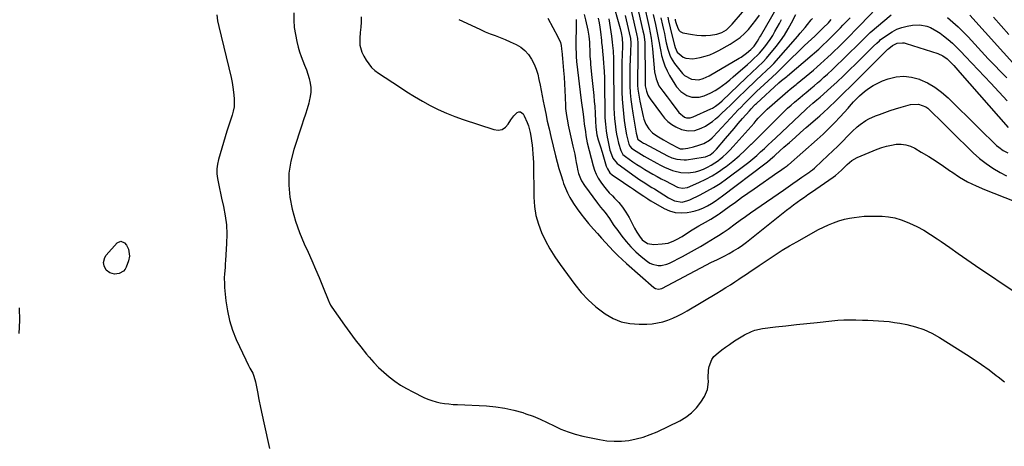
# Model space of a CAD drawing. Units: inches. Extents: x 1862656 to 1867962, y 416034 to 421344.
# Drawn here: x 1865307 to 1865917, y 417958 to 418223 of the extents above; entities that cross this region are included whole.
import ezdxf

# ---------------------------------------------------------------- set-up
doc = ezdxf.new("R2010")
doc.units = ezdxf.units.IN
doc.header["$MEASUREMENT"] = 0
doc.layers.add('7', color=7, linetype='Continuous')
doc.layers.add('8', color=7, linetype='Continuous')

msp = doc.modelspace()

# ---------------------------------------------------------------- linework, layer by layer
at = {"layer": '7', "color": 18}
for points in [[(1865681.25, 418249.11, 1732), (1865689.33, 418213.89, 1732), (1865689.87, 418210.99, 1732), (1865690.08, 418208.05, 1732), (1865690.11, 418201.28, 1732), (1865690.11, 418198.93, 1732), (1865690.03, 418194.24, 1732), (1865689.88, 418189.56, 1732), (1865689.9, 418184.87, 1732), (1865689.99, 418182.18, 1732), (1865690.16, 418179.67, 1732), (1865690.43, 418177.17, 1732), (1865690.83, 418174.69, 1732), (1865691.31, 418172.23, 1732), (1865693.44, 418162.76, 1732), (1865693.89, 418161.11, 1732), (1865695.16, 418157.95, 1732), (1865696.96, 418155.04, 1732), (1865699.29, 418152.61, 1732), (1865701.86, 418150.77, 1732), (1865706.02, 418148.17, 1732), (1865710.3, 418145.79, 1732), (1865715.08, 418143.28, 1732), (1865715.49, 418143.09, 1732), (1865716.34, 418142.79, 1732), (1865718.12, 418142.61, 1732), (1865721.12, 418143.17, 1732), (1865724.54, 418143.96, 1732), (1865727.9, 418144.95, 1732), (1865731.1, 418146.05, 1732), (1865734.57, 418148.12, 1732), (1865736.1, 418149.45, 1732), (1865736.82, 418150.17, 1732), (1865750.28, 418164.56, 1732), (1865752.19, 418166.58, 1732), (1865754.11, 418168.59, 1732), (1865756.05, 418170.58, 1732), (1865758, 418172.56, 1732), (1865759.97, 418174.52, 1732), (1865761.96, 418176.46, 1732), (1865763.97, 418178.38, 1732), (1865766, 418180.28, 1732), (1865773.45, 418187.15, 1732), (1865776.17, 418189.69, 1732), (1865778.83, 418192.28, 1732), (1865786.02, 418199.39, 1732), (1865788.42, 418201.74, 1732), (1865790.83, 418204.07, 1732), (1865793.26, 418206.39, 1732), (1865795.7, 418208.7, 1732), (1865799.74, 418212.47, 1732), (1865800.61, 418213.28, 1732), (1865804, 418216.51, 1732), (1865805.08, 418217.6, 1732), (1865808.21, 418220.82, 1732), (1865810.04, 418222.71, 1732)], [(1865674.3, 418233.95, 1736), (1865678.73, 418218.62, 1736), (1865679.11, 418217.23, 1736), (1865679.77, 418214.43, 1736), (1865680.35, 418211.33, 1736), (1865680.6, 418207.27, 1736), (1865680.58, 418206.69, 1736), (1865680.33, 418200.44, 1736), (1865680.21, 418196.73, 1736), (1865680.14, 418193.02, 1736), (1865680.13, 418189.31, 1736), (1865680.16, 418185.6, 1736), (1865680.29, 418177.79, 1736), (1865680.45, 418173.37, 1736), (1865680.72, 418168.96, 1736), (1865681.16, 418164.57, 1736), (1865681.71, 418160.19, 1736), (1865682.49, 418154.84, 1736), (1865683.09, 418151.45, 1736), (1865683.48, 418149.78, 1736), (1865684.6, 418145.63, 1736), (1865685.35, 418144.1, 1736), (1865686.25, 418143.18, 1736), (1865689.14, 418141.26, 1736), (1865692.44, 418139.18, 1736), (1865694.12, 418138.19, 1736), (1865695.81, 418137.22, 1736), (1865701.8, 418133.86, 1736), (1865704.2, 418132.58, 1736), (1865706.64, 418131.39, 1736), (1865709.13, 418130.33, 1736), (1865711.66, 418129.34, 1736), (1865712.51, 418129.03, 1736), (1865716.85, 418127.94, 1736), (1865721.31, 418127.75, 1736), (1865725.76, 418128.39, 1736), (1865727.91, 418129.01, 1736), (1865730.81, 418130.11, 1736), (1865733.24, 418131.26, 1736), (1865735.59, 418132.52, 1736), (1865737.84, 418133.98, 1736), (1865740.01, 418135.55, 1736), (1865740.48, 418135.92, 1736), (1865742.77, 418137.82, 1736), (1865745, 418139.81, 1736), (1865747.11, 418141.91, 1736), (1865749.16, 418144.09, 1736), (1865762.12, 418158.66, 1736), (1865763.45, 418160.14, 1736), (1865764.79, 418161.61, 1736), (1865767.52, 418164.5, 1736), (1865770.33, 418167.29, 1736), (1865773.28, 418169.95, 1736), (1865783.14, 418178.44, 1736), (1865784.57, 418179.64, 1736), (1865787.48, 418181.98, 1736), (1865788.2, 418182.57, 1736), (1865788.92, 418183.17, 1736), (1865796.65, 418189.56, 1736), (1865798.92, 418191.47, 1736), (1865801.18, 418193.4, 1736), (1865803.4, 418195.36, 1736), (1865805.61, 418197.35, 1736), (1865807.79, 418199.36, 1736), (1865809.96, 418201.39, 1736), (1865812.1, 418203.45, 1736), (1865814.23, 418205.52, 1736), (1865818.55, 418209.79, 1736), (1865820.91, 418212.14, 1736), (1865822.08, 418213.33, 1736), (1865824.4, 418215.73, 1736), (1865826.72, 418218.13, 1736), (1865827.87, 418219.33, 1736), (1865842.83, 418234.84, 1736)], [(1865704.43, 418223.88, 1724), (1865705.5, 418219.18, 1724), (1865706.06, 418216.62, 1724), (1865706.59, 418214.07, 1724), (1865707.35, 418210.31, 1724), (1865707.77, 418208.35, 1724), (1865708.71, 418204.46, 1724), (1865709.91, 418200.65, 1724), (1865710.71, 418198.85, 1724), (1865712.88, 418195.55, 1724), (1865717.88, 418189.38, 1724), (1865719.05, 418188.18, 1724), (1865723.31, 418185.75, 1724), (1865727.9, 418185.36, 1724), (1865730.52, 418186.16, 1724), (1865734.27, 418187.97, 1724), (1865752.95, 418198.77, 1724), (1865754.11, 418199.48, 1724), (1865757.43, 418201.87, 1724), (1865760.19, 418204.18, 1724), (1865762.2, 418206.37, 1724), (1865764.23, 418209.3, 1724), (1865765.16, 418210.9, 1724), (1865765.62, 418211.7, 1724), (1865766.08, 418212.5, 1724), (1865780.2, 418236.98, 1724)], [(1865693.57, 418233.53, 1728), (1865697.16, 418217.78, 1728), (1865697.84, 418214.54, 1728), (1865698.4, 418211.27, 1728), (1865699.03, 418206.34, 1728), (1865699.19, 418204.69, 1728), (1865700.52, 418190.33, 1728), (1865701.39, 418185.94, 1728), (1865703.14, 418181.81, 1728), (1865705.59, 418178.31, 1728), (1865708.23, 418174.91, 1728), (1865709.54, 418173.21, 1728), (1865710.85, 418171.5, 1728), (1865715.59, 418165.29, 1728), (1865719.06, 418162.39, 1728), (1865720.36, 418161.89, 1728), (1865722.46, 418161.92, 1728), (1865723.84, 418162.29, 1728), (1865724.51, 418162.56, 1728), (1865735.36, 418167.46, 1728), (1865736.33, 418167.94, 1728), (1865738.17, 418169.05, 1728), (1865740.73, 418171.05, 1728), (1865742.34, 418172.5, 1728), (1865757.24, 418186.7, 1728), (1865760.75, 418190.02, 1728), (1865764.28, 418193.31, 1728), (1865767.82, 418196.59, 1728), (1865769.94, 418198.79, 1728), (1865775.92, 418206.07, 1728), (1865778.58, 418209.56, 1728), (1865781.09, 418213.16, 1728), (1865783.33, 418216.93, 1728), (1865785.41, 418220.8, 1728), (1865787.96, 418225.95, 1728)], [(1865429.07, 418225.68, 1754), (1865429.57, 418222.04, 1754), (1865430.29, 418218.41, 1754), (1865437.94, 418186.8, 1754), (1865438.59, 418183.8, 1754), (1865439.14, 418180.78, 1754), (1865439.54, 418177.74, 1754), (1865439.91, 418173.78, 1754), (1865439.94, 418171.18, 1754), (1865439.77, 418168.61, 1754), (1865439.29, 418166.08, 1754), (1865438.61, 418163.57, 1754), (1865437.77, 418161.08, 1754), (1865436.96, 418158.59, 1754), (1865436.17, 418156.08, 1754), (1865435.4, 418153.58, 1754), (1865430.14, 418136.18, 1754), (1865429.48, 418133.22, 1754), (1865429.11, 418130.24, 1754), (1865429.18, 418127.24, 1754), (1865429.55, 418124.22, 1754), (1865430.15, 418121.2, 1754), (1865430.78, 418118.18, 1754), (1865431.43, 418115.16, 1754), (1865432.1, 418112.15, 1754), (1865433.29, 418106.89, 1754), (1865434.33, 418101.22, 1754), (1865435.03, 418095.54, 1754), (1865435.25, 418089.81, 1754), (1865435.14, 418084.06, 1754), (1865434.49, 418073.5, 1754), (1865434.36, 418071.42, 1754), (1865434.21, 418069.33, 1754), (1865433.88, 418065.16, 1754), (1865433.76, 418063.07, 1754), (1865433.79, 418058.91, 1754), (1865433.93, 418056.82, 1754), (1865434.73, 418048.51, 1754), (1865435.64, 418042.36, 1754), (1865436.95, 418036.31, 1754), (1865438.87, 418030.43, 1754), (1865441.19, 418024.65, 1754), (1865447.05, 418011.98, 1754), (1865448.71, 418008.6, 1754), (1865449.61, 418006.95, 1754), (1865451.41, 418003.66, 1754), (1865452.16, 418001.96, 1754), (1865453.16, 417998.37, 1754), (1865454.33, 417992.18, 1754), (1865455.26, 417987.35, 1754), (1865456.22, 417982.52, 1754), (1865457.23, 417977.71, 1754), (1865458.27, 417972.9, 1754), (1865461.78, 417957.05, 1754)], [(1865476.8, 418226.83, 1752), (1865476.85, 418222.36, 1752), (1865477.15, 418217.92, 1752), (1865477.83, 418213.51, 1752), (1865478.75, 418209.14, 1752), (1865479.64, 418205.64, 1752), (1865480.45, 418202.78, 1752), (1865481.34, 418199.96, 1752), (1865482.38, 418197.18, 1752), (1865483.51, 418194.44, 1752), (1865484.66, 418191.59, 1752), (1865485.59, 418188.9, 1752), (1865486.35, 418186.16, 1752), (1865486.98, 418183.38, 1752), (1865487.31, 418180.58, 1752), (1865487.37, 418177.79, 1752), (1865487.04, 418175.03, 1752), (1865486.45, 418172.27, 1752), (1865486.06, 418170.91, 1752), (1865485.04, 418167.49, 1752), (1865484, 418164.08, 1752), (1865482.92, 418160.68, 1752), (1865481.81, 418157.29, 1752), (1865476.82, 418142.28, 1752), (1865474.97, 418134.99, 1752), (1865473.83, 418127.64, 1752), (1865473.76, 418120.2, 1752), (1865474.41, 418112.71, 1752), (1865475.92, 418105.26, 1752), (1865477.84, 418097.94, 1752), (1865480.35, 418090.8, 1752), (1865483.27, 418083.78, 1752), (1865485.65, 418078.65, 1752), (1865488.01, 418073.47, 1752), (1865490.31, 418068.27, 1752), (1865492.53, 418063.03, 1752), (1865494.69, 418057.76, 1752), (1865498.55, 418048.13, 1752), (1865498.74, 418047.67, 1752), (1865499.61, 418045.85, 1752), (1865500.41, 418044.57, 1752), (1865508.33, 418033.43, 1752), (1865511.62, 418028.89, 1752), (1865514.98, 418024.4, 1752), (1865518.43, 418019.98, 1752), (1865521.93, 418015.6, 1752), (1865523.49, 418013.7, 1752), (1865526.36, 418010.41, 1752), (1865529.37, 418007.26, 1752), (1865532.57, 418004.3, 1752), (1865535.9, 418001.47, 1752), (1865539.41, 417998.86, 1752), (1865543.01, 417996.41, 1752), (1865546.77, 417994.2, 1752), (1865550.63, 417992.15, 1752), (1865557.52, 417988.77, 1752), (1865559.97, 417987.7, 1752), (1865562.46, 417986.77, 1752), (1865565.01, 417986.04, 1752), (1865567.62, 417985.46, 1752), (1865570.26, 417985.04, 1752), (1865572.92, 417984.69, 1752), (1865575.58, 417984.44, 1752), (1865578.25, 417984.27, 1752), (1865596.29, 417983.46, 1752), (1865602.01, 417982.97, 1752), (1865607.68, 417982.16, 1752), (1865613.25, 417980.88, 1752), (1865618.77, 417979.3, 1752), (1865620.66, 417978.67, 1752), (1865625.14, 417977.05, 1752), (1865629.57, 417975.28, 1752), (1865633.9, 417973.3, 1752), (1865638.17, 417971.18, 1752), (1865642.46, 417969.14, 1752), (1865646.84, 417967.35, 1752), (1865651.36, 417965.94, 1752), (1865655.96, 417964.78, 1752), (1865666.4, 417962.61, 1752), (1865670.92, 417961.91, 1752), (1865675.46, 417961.55, 1752), (1865680.01, 417961.66, 1752), (1865684.57, 417962.1, 1752), (1865689.07, 417962.99, 1752), (1865693.49, 417964.13, 1752), (1865697.79, 417965.68, 1752), (1865702.01, 417967.48, 1752), (1865716.12, 417974.28, 1752), (1865719.95, 417976.54, 1752), (1865723.46, 417979.15, 1752), (1865726.5, 417982.31, 1752), (1865729.22, 417985.83, 1752), (1865731.49, 417989.34, 1752), (1865733.38, 417993.65, 1752), (1865733.82, 417998.41, 1752), (1865733.74, 418000.81, 1752), (1865734, 418005.58, 1752), (1865734.33, 418007.95, 1752), (1865735.93, 418012.24, 1752), (1865737.3, 418014.04, 1752), (1865739.91, 418016.42, 1752), (1865742.19, 418018.17, 1752), (1865744.51, 418019.89, 1752), (1865746.87, 418021.56, 1752), (1865750.03, 418023.71, 1752), (1865754.11, 418026.29, 1752), (1865756.2, 418027.49, 1752), (1865760.5, 418029.64, 1752), (1865762.72, 418030.47, 1752), (1865767.39, 418031.45, 1752), (1865775.48, 418032.36, 1752), (1865781.93, 418033.09, 1752), (1865788.37, 418033.81, 1752), (1865794.82, 418034.53, 1752), (1865801.27, 418035.24, 1752), (1865810.36, 418036.23, 1752), (1865814.07, 418036.55, 1752), (1865817.79, 418036.77, 1752), (1865821.51, 418036.82, 1752), (1865825.24, 418036.76, 1752), (1865829.37, 418036.61, 1752), (1865832.69, 418036.48, 1752), (1865836.02, 418036.34, 1752), (1865839.34, 418036.21, 1752), (1865842.66, 418035.99, 1752), (1865845.96, 418035.68, 1752), (1865849.25, 418035.22, 1752), (1865852.52, 418034.66, 1752), (1865856.85, 418033.82, 1752), (1865862.16, 418032.48, 1752), (1865867.33, 418030.77, 1752), (1865872.28, 418028.5, 1752), (1865877.08, 418025.85, 1752), (1865893.78, 418015.41, 1752), (1865898.55, 418012.31, 1752), (1865903.24, 418009.12, 1752), (1865907.83, 418005.76, 1752), (1865912.34, 418002.31, 1752), (1865913.4, 418001.47, 1752), (1865917.4, 417998.46, 1752)], [(1865579.21, 418222.82, 1748), (1865589.48, 418217.95, 1748), (1865592.49, 418216.57, 1748), (1865595.53, 418215.25, 1748), (1865598.61, 418214.01, 1748), (1865601.71, 418212.83, 1748), (1865604.81, 418211.64, 1748), (1865607.88, 418210.39, 1748), (1865610.92, 418209.05, 1748), (1865614.66, 418207.3, 1748), (1865617.54, 418205.56, 1748), (1865620.14, 418203.52, 1748), (1865622.33, 418201.04, 1748), (1865624.23, 418198.27, 1748), (1865625.77, 418195.16, 1748), (1865627.07, 418192.06, 1748), (1865628.05, 418188.84, 1748), (1865628.83, 418185.55, 1748), (1865629.46, 418182.2, 1748), (1865630.1, 418178.85, 1748), (1865630.75, 418175.51, 1748), (1865631.41, 418172.17, 1748), (1865631.99, 418169.29, 1748), (1865632.98, 418164.51, 1748), (1865634, 418159.75, 1748), (1865635.09, 418155, 1748), (1865636.22, 418150.26, 1748), (1865639.13, 418138.37, 1748), (1865640.14, 418134.46, 1748), (1865641.21, 418130.57, 1748), (1865642.36, 418126.7, 1748), (1865643.57, 418122.85, 1748), (1865644.12, 418121.18, 1748), (1865645.22, 418118.23, 1748), (1865646.46, 418115.36, 1748), (1865647.93, 418112.59, 1748), (1865649.54, 418109.89, 1748), (1865650.3, 418108.74, 1748), (1865652.46, 418105.57, 1748), (1865654.72, 418102.46, 1748), (1865657.09, 418099.45, 1748), (1865659.56, 418096.5, 1748), (1865662.62, 418092.99, 1748), (1865665.06, 418090.22, 1748), (1865667.52, 418087.46, 1748), (1865670, 418084.72, 1748), (1865672.49, 418082, 1748), (1865675.04, 418079.33, 1748), (1865677.64, 418076.71, 1748), (1865680.32, 418074.18, 1748), (1865683.06, 418071.7, 1748), (1865699.94, 418056.91, 1748), (1865701.06, 418056.18, 1748), (1865703.02, 418055.76, 1748), (1865704.94, 418056.24, 1748), (1865732.72, 418070.89, 1748), (1865735.42, 418072.27, 1748), (1865739.51, 418074.24, 1748), (1865743.57, 418076.29, 1748), (1865746.65, 418077.9, 1748), (1865749.47, 418079.49, 1748), (1865752.23, 418081.18, 1748), (1865754.9, 418083.02, 1748), (1865757.49, 418084.97, 1748), (1865780.15, 418102.96, 1748), (1865782.32, 418104.66, 1748), (1865784.49, 418106.34, 1748), (1865786.68, 418108, 1748), (1865788.88, 418109.64, 1748), (1865791.16, 418111.3, 1748), (1865793.34, 418112.86, 1748), (1865795.53, 418114.4, 1748), (1865797.73, 418115.92, 1748), (1865811.18, 418125.11, 1748), (1865812.55, 418126.11, 1748), (1865814.51, 418127.75, 1748), (1865816.35, 418129.53, 1748), (1865819.85, 418133.06, 1748), (1865822.79, 418135.46, 1748), (1865826.08, 418137.27, 1748), (1865838.47, 418142.46, 1748), (1865841.36, 418143.52, 1748), (1865844.3, 418144.42, 1748), (1865847.3, 418145.06, 1748), (1865850.34, 418145.53, 1748), (1865853.35, 418145.57, 1748), (1865856.28, 418145.23, 1748), (1865859.09, 418144.33, 1748), (1865861.82, 418143.06, 1748), (1865865.83, 418140.69, 1748), (1865870.47, 418137.86, 1748), (1865875.05, 418134.96, 1748), (1865879.56, 418131.96, 1748), (1865884.03, 418128.87, 1748), (1865884.69, 418128.4, 1748), (1865889.56, 418125.22, 1748), (1865894.56, 418122.28, 1748), (1865899.76, 418119.73, 1748), (1865905.1, 418117.43, 1748), (1865923.48, 418110.3, 1748)], [(1865634.27, 418223.7, 1746), (1865640.54, 418212.13, 1746), (1865642.07, 418208.5, 1746), (1865642.53, 418206.6, 1746), (1865642.85, 418204.65, 1746), (1865643.19, 418201.36, 1746), (1865643.28, 418200.35, 1746), (1865643.34, 418199.34, 1746), (1865643.36, 418199, 1746), (1865643.39, 418198.66, 1746), (1865644.05, 418191.12, 1746), (1865644.38, 418187.01, 1746), (1865644.66, 418182.9, 1746), (1865644.89, 418178.79, 1746), (1865645.07, 418174.67, 1746), (1865645.28, 418169.25, 1746), (1865645.36, 418167.75, 1746), (1865645.85, 418163.26, 1746), (1865646.66, 418158.81, 1746), (1865646.97, 418157.34, 1746), (1865649.87, 418144.42, 1746), (1865650.43, 418141.87, 1746), (1865650.95, 418139.31, 1746), (1865651.45, 418136.75, 1746), (1865651.91, 418134.18, 1746), (1865652.23, 418132.36, 1746), (1865652.95, 418129.07, 1746), (1865653.41, 418127.45, 1746), (1865654.55, 418124.28, 1746), (1865655.27, 418122.77, 1746), (1865657.05, 418119.94, 1746), (1865665.2, 418108.98, 1746), (1865667.01, 418106.62, 1746), (1865669.85, 418103.18, 1746), (1865672.44, 418099.56, 1746), (1865674.87, 418095.88, 1746), (1865675.93, 418094.36, 1746), (1865677.01, 418092.86, 1746), (1865680.12, 418088.61, 1746), (1865682.84, 418085.21, 1746), (1865685.71, 418081.96, 1746), (1865688.84, 418078.95, 1746), (1865692.13, 418076.1, 1746), (1865696.04, 418072.97, 1746), (1865697.57, 418071.97, 1746), (1865699.17, 418071.17, 1746), (1865702.69, 418070.4, 1746), (1865704.52, 418070.44, 1746), (1865708.04, 418071.18, 1746), (1865709.73, 418071.89, 1746), (1865717.74, 418076.04, 1746), (1865721.54, 418078.06, 1746), (1865725.31, 418080.13, 1746), (1865729.03, 418082.27, 1746), (1865732.73, 418084.47, 1746), (1865738.03, 418087.7, 1746), (1865740.06, 418088.97, 1746), (1865743.08, 418090.93, 1746), (1865746.02, 418092.99, 1746), (1865750.41, 418096.19, 1746), (1865753.58, 418098.48, 1746), (1865756.76, 418100.76, 1746), (1865759.95, 418103.01, 1746), (1865763.16, 418105.25, 1746), (1865780.34, 418117.18, 1746), (1865783.22, 418119.17, 1746), (1865786.09, 418121.17, 1746), (1865788.97, 418123.16, 1746), (1865791.85, 418125.15, 1746), (1865796.73, 418128.51, 1746), (1865797.17, 418128.82, 1746), (1865798.46, 418129.78, 1746), (1865799.7, 418130.81, 1746), (1865800.09, 418131.17, 1746), (1865807.95, 418138.54, 1746), (1865811.04, 418141.47, 1746), (1865814.09, 418144.43, 1746), (1865817.11, 418147.44, 1746), (1865820.09, 418150.47, 1746), (1865822.97, 418153.42, 1746), (1865826.16, 418156.41, 1746), (1865827.87, 418157.77, 1746), (1865831.47, 418160.25, 1746), (1865833.36, 418161.33, 1746), (1865837.34, 418163.1, 1746), (1865839.86, 418164.04, 1746), (1865843.18, 418165.23, 1746), (1865846.52, 418166.37, 1746), (1865849.89, 418167.44, 1746), (1865853.27, 418168.46, 1746), (1865859.2, 418170.17, 1746), (1865864.02, 418170.45, 1746), (1865868.61, 418168.75, 1746), (1865869.94, 418167.81, 1746), (1865871.19, 418166.72, 1746), (1865873.89, 418164.01, 1746), (1865876.42, 418161.47, 1746), (1865878.97, 418158.94, 1746), (1865881.52, 418156.42, 1746), (1865884.08, 418153.9, 1746), (1865898.07, 418140.2, 1746), (1865901.92, 418136.75, 1746), (1865905.95, 418133.55, 1746), (1865910.26, 418130.71, 1746), (1865914.74, 418128.13, 1746), (1865918.7, 418126.07, 1746)], [(1865651.78, 418222.77, 1744), (1865651.81, 418221.73, 1744), (1865651.74, 418205.04, 1744), (1865651.79, 418201.94, 1744), (1865651.97, 418198.84, 1744), (1865652.06, 418197.81, 1744), (1865652.18, 418196.79, 1744), (1865655.08, 418172.63, 1744), (1865655.43, 418169.81, 1744), (1865655.77, 418166.98, 1744), (1865656.13, 418164.16, 1744), (1865656.61, 418160.41, 1744), (1865656.92, 418158.05, 1744), (1865657.57, 418153.34, 1744), (1865657.91, 418150.99, 1744), (1865658.74, 418146.32, 1744), (1865659.84, 418141.7, 1744), (1865662.37, 418132.23, 1744), (1865663.24, 418129.55, 1744), (1865664.29, 418126.96, 1744), (1865665.6, 418124.5, 1744), (1865667.1, 418122.12, 1744), (1865668.79, 418119.85, 1744), (1865670.55, 418117.65, 1744), (1865672.43, 418115.54, 1744), (1865674.39, 418113.5, 1744), (1865675.73, 418112.17, 1744), (1865678.28, 418109.41, 1744), (1865680.64, 418106.51, 1744), (1865682.73, 418103.4, 1744), (1865684.63, 418100.16, 1744), (1865688.11, 418093.56, 1744), (1865689.5, 418091.05, 1744), (1865691.05, 418088.51, 1744), (1865692.75, 418086.41, 1744), (1865696.08, 418084.14, 1744), (1865699.97, 418083.46, 1744), (1865705.15, 418083.78, 1744), (1865708.88, 418084.37, 1744), (1865712.44, 418085.65, 1744), (1865714.15, 418086.49, 1744), (1865717.49, 418088.35, 1744), (1865719.12, 418089.35, 1744), (1865723.89, 418092.44, 1744), (1865725.88, 418093.7, 1744), (1865727.89, 418094.94, 1744), (1865731.98, 418097.3, 1744), (1865735.33, 418099.17, 1744), (1865737.62, 418100.53, 1744), (1865739.85, 418101.98, 1744), (1865740.58, 418102.5, 1744), (1865746.79, 418106.99, 1744), (1865750.63, 418109.75, 1744), (1865754.47, 418112.49, 1744), (1865758.33, 418115.22, 1744), (1865762.2, 418117.93, 1744), (1865776.89, 418128.18, 1744), (1865777.85, 418128.84, 1744), (1865780.73, 418130.84, 1744), (1865782.64, 418132.17, 1744), (1865783.36, 418132.72, 1744), (1865783.5, 418132.84, 1744), (1865801.32, 418148.43, 1744), (1865805.01, 418151.78, 1744), (1865808.61, 418155.22, 1744), (1865812.09, 418158.79, 1744), (1865815.47, 418162.44, 1744), (1865820.4, 418167.96, 1744), (1865821.26, 418168.92, 1744), (1865823.86, 418171.8, 1744), (1865826.58, 418174.55, 1744), (1865827.54, 418175.42, 1744), (1865830.59, 418178.1, 1744), (1865833.18, 418180.13, 1744), (1865835.9, 418181.95, 1744), (1865838.8, 418183.46, 1744), (1865841.83, 418184.76, 1744), (1865845.3, 418186.03, 1744), (1865850.15, 418187.21, 1744), (1865854.99, 418187.68, 1744), (1865859.82, 418187.09, 1744), (1865864.64, 418185.79, 1744), (1865864.91, 418185.68, 1744), (1865869.68, 418183.47, 1744), (1865874.23, 418180.9, 1744), (1865878.42, 418177.79, 1744), (1865882.39, 418174.34, 1744), (1865901.33, 418155.68, 1744), (1865903.6, 418153.45, 1744), (1865905.87, 418151.23, 1744), (1865908.15, 418149.02, 1744), (1865910.44, 418146.82, 1744), (1865912.5, 418144.84, 1744), (1865913.8, 418143.69, 1744), (1865916.61, 418141.68, 1744), (1865919.46, 418140.12, 1744)], [(1865656.77, 418225.96, 1742), (1865657.7, 418222.52, 1742), (1865659.17, 418216.11, 1742), (1865659.82, 418212.53, 1742), (1865660.12, 418208.72, 1742), (1865660.17, 418206.99, 1742), (1865660.28, 418203.53, 1742), (1865660.42, 418200.08, 1742), (1865660.66, 418196.63, 1742), (1865660.82, 418194.91, 1742), (1865661.68, 418186.89, 1742), (1865662.07, 418183.17, 1742), (1865662.44, 418179.46, 1742), (1865662.79, 418175.73, 1742), (1865663.13, 418172.01, 1742), (1865663.37, 418169.2, 1742), (1865663.72, 418164.56, 1742), (1865663.96, 418159.91, 1742), (1865664.13, 418156.05, 1742), (1865664.7, 418151.41, 1742), (1865665.57, 418148.19, 1742), (1865666.92, 418143.84, 1742), (1865667.94, 418140.57, 1742), (1865670.55, 418131.98, 1742), (1865671.24, 418130.21, 1742), (1865672.81, 418127.82, 1742), (1865674.16, 418126.51, 1742), (1865674.93, 418125.94, 1742), (1865680.31, 418122.42, 1742), (1865682.07, 418121.25, 1742), (1865685.6, 418118.9, 1742), (1865687.35, 418117.72, 1742), (1865690.37, 418115.67, 1742), (1865693.79, 418113.39, 1742), (1865696.31, 418111.64, 1742), (1865697.21, 418111.08, 1742), (1865698.13, 418110.54, 1742), (1865706.35, 418105.84, 1742), (1865709.8, 418104.33, 1742), (1865713.33, 418103.31, 1742), (1865717, 418103.05, 1742), (1865720.75, 418103.29, 1742), (1865722.86, 418103.65, 1742), (1865725.58, 418104.26, 1742), (1865728.24, 418105.06, 1742), (1865730.8, 418106.14, 1742), (1865733.3, 418107.4, 1742), (1865735.71, 418108.84, 1742), (1865738.09, 418110.35, 1742), (1865740.4, 418111.94, 1742), (1865742.68, 418113.6, 1742), (1865768.79, 418133.31, 1742), (1865770.49, 418134.64, 1742), (1865773.75, 418137.47, 1742), (1865774.56, 418138.19, 1742), (1865775.36, 418138.91, 1742), (1865780.64, 418143.64, 1742), (1865784.1, 418146.71, 1742), (1865787.56, 418149.77, 1742), (1865791.04, 418152.81, 1742), (1865794.53, 418155.84, 1742), (1865801.52, 418161.87, 1742), (1865802.86, 418163.04, 1742), (1865805.5, 418165.43, 1742), (1865808.09, 418167.87, 1742), (1865809.38, 418169.1, 1742), (1865811.95, 418171.58, 1742), (1865815.46, 418175, 1742), (1865818.5, 418177.96, 1742), (1865821.52, 418180.92, 1742), (1865824.53, 418183.9, 1742), (1865827.54, 418186.88, 1742), (1865845.15, 418204.43, 1742), (1865845.63, 418204.92, 1742), (1865847.91, 418206.76, 1742), (1865850.85, 418208.16, 1742), (1865854.18, 418208.43, 1742), (1865855.27, 418208.26, 1742), (1865856.36, 418207.99, 1742), (1865876.07, 418201.71, 1742), (1865879.17, 418200.34, 1742), (1865881.94, 418198.37, 1742), (1865883.59, 418196.8, 1742), (1865885.94, 418194.28, 1742), (1865887.24, 418192.88, 1742), (1865889.79, 418190.03, 1742), (1865919.76, 418155.94, 1742)], [(1865672.22, 418223.2, 1738), (1865673.71, 418212.55, 1738), (1865674.2, 418208.7, 1738), (1865674.41, 418206.76, 1738), (1865674.74, 418203.41, 1738), (1865675, 418198.48, 1738), (1865675.04, 418194.78, 1738), (1865675.04, 418193.54, 1738), (1865675.17, 418171.03, 1738), (1865675.24, 418167.79, 1738), (1865675.39, 418164.56, 1738), (1865675.64, 418161.33, 1738), (1865675.96, 418158.11, 1738), (1865676.46, 418154.46, 1738), (1865676.92, 418151.72, 1738), (1865677.5, 418148.99, 1738), (1865678.17, 418146.29, 1738), (1865679.47, 418141.6, 1738), (1865680.91, 418139.22, 1738), (1865682.48, 418137.84, 1738), (1865687.08, 418134.71, 1738), (1865689.5, 418133.08, 1738), (1865691.95, 418131.49, 1738), (1865694.42, 418129.94, 1738), (1865696.92, 418128.43, 1738), (1865699.44, 418126.96, 1738), (1865701.99, 418125.53, 1738), (1865704.56, 418124.17, 1738), (1865707.16, 418122.84, 1738), (1865714.79, 418119.05, 1738), (1865715.53, 418118.74, 1738), (1865717.84, 418118.25, 1738), (1865720.93, 418118.8, 1738), (1865727.98, 418121.84, 1738), (1865732.16, 418123.81, 1738), (1865736.23, 418125.99, 1738), (1865740.13, 418128.44, 1738), (1865743.93, 418131.09, 1738), (1865744.83, 418131.77, 1738), (1865748.91, 418135, 1738), (1865752.89, 418138.34, 1738), (1865756.71, 418141.85, 1738), (1865760.43, 418145.49, 1738), (1865760.57, 418145.63, 1738), (1865764.26, 418149.38, 1738), (1865767.96, 418153.1, 1738), (1865771.68, 418156.81, 1738), (1865775.41, 418160.5, 1738), (1865778.86, 418163.89, 1738), (1865780.9, 418165.86, 1738), (1865782.97, 418167.79, 1738), (1865785.08, 418169.69, 1738), (1865787.22, 418171.56, 1738), (1865790.68, 418174.52, 1738), (1865793.72, 418177, 1738), (1865794.15, 418177.35, 1738), (1865797.41, 418180.03, 1738), (1865799.46, 418181.74, 1738), (1865801.49, 418183.47, 1738), (1865803.5, 418185.23, 1738), (1865805.49, 418187.01, 1738), (1865807.68, 418189, 1738), (1865810.73, 418191.81, 1738), (1865813.76, 418194.64, 1738), (1865816.76, 418197.51, 1738), (1865819.73, 418200.41, 1738), (1865827.41, 418208, 1738), (1865829.09, 418209.68, 1738), (1865831.59, 418212.22, 1738), (1865833.32, 418213.85, 1738), (1865834.21, 418214.64, 1738), (1865847.09, 418225.75, 1738)], [(1865682.3, 418225.23, 1734), (1865685.4, 418211.95, 1734), (1865685.52, 418211.4, 1734), (1865685.68, 418207.88, 1734), (1865685.55, 418203.06, 1734), (1865685.29, 418197.79, 1734), (1865685.15, 418193.95, 1734), (1865685.07, 418190.1, 1734), (1865685.09, 418186.26, 1734), (1865685.17, 418182.42, 1734), (1865685.2, 418181.64, 1734), (1865685.43, 418177.41, 1734), (1865685.77, 418173.2, 1734), (1865686.3, 418169.01, 1734), (1865686.94, 418164.82, 1734), (1865689.11, 418152.46, 1734), (1865690.15, 418148.56, 1734), (1865690.24, 418148.43, 1734), (1865692.28, 418147.02, 1734), (1865693.54, 418146.3, 1734), (1865694.18, 418145.95, 1734), (1865708.43, 418138.45, 1734), (1865711.26, 418137.17, 1734), (1865714.22, 418136.24, 1734), (1865718.81, 418135.81, 1734), (1865720.35, 418135.95, 1734), (1865730.63, 418137.5, 1734), (1865732.15, 418137.82, 1734), (1865734.98, 418139.02, 1734), (1865737.03, 418140.57, 1734), (1865738.83, 418142.4, 1734), (1865744.55, 418149.15, 1734), (1865747.16, 418152.22, 1734), (1865749.77, 418155.28, 1734), (1865752.4, 418158.34, 1734), (1865755.02, 418161.4, 1734), (1865759.25, 418166.3, 1734), (1865760.31, 418167.48, 1734), (1865762.52, 418169.74, 1734), (1865763.09, 418170.29, 1734), (1865763.67, 418170.83, 1734), (1865777.54, 418183.65, 1734), (1865779.11, 418184.96, 1734), (1865782.48, 418187.43, 1734), (1865782.96, 418187.84, 1734), (1865798.21, 418200.97, 1734), (1865799.56, 418202.14, 1734), (1865802.23, 418204.51, 1734), (1865804.86, 418206.92, 1734), (1865807.45, 418209.38, 1734), (1865809.68, 418211.57, 1734), (1865812.72, 418214.61, 1734), (1865815.72, 418217.67, 1734), (1865817.22, 418219.22, 1734), (1865820.21, 418222.3, 1734), (1865821.71, 418223.84, 1734)], [(1865699.67, 418225.81, 1726), (1865701.06, 418219.74, 1726), (1865701.52, 418217.67, 1726), (1865702.35, 418213.49, 1726), (1865703.09, 418209.3, 1726), (1865703.9, 418205.12, 1726), (1865704.33, 418203.03, 1726), (1865704.87, 418200.53, 1726), (1865705.75, 418197.26, 1726), (1865706.83, 418194.08, 1726), (1865708.22, 418191.01, 1726), (1865709.82, 418188.03, 1726), (1865712.95, 418182.83, 1726), (1865714.11, 418181.15, 1726), (1865716.85, 418178.16, 1726), (1865720.41, 418175.63, 1726), (1865723.56, 418174.68, 1726), (1865728.19, 418174.79, 1726), (1865731.17, 418175.46, 1726), (1865735.42, 418177.3, 1726), (1865738.08, 418178.88, 1726), (1865740.25, 418180.32, 1726), (1865742.59, 418181.94, 1726), (1865744.89, 418183.63, 1726), (1865747.11, 418185.41, 1726), (1865749.29, 418187.25, 1726), (1865758, 418194.93, 1726), (1865760.13, 418196.82, 1726), (1865762.23, 418198.75, 1726), (1865764.1, 418200.48, 1726), (1865765.18, 418201.53, 1726), (1865765.58, 418201.98, 1726), (1865768.8, 418205.91, 1726), (1865770.54, 418208.15, 1726), (1865772.18, 418210.45, 1726), (1865773.7, 418212.83, 1726), (1865775.13, 418215.28, 1726), (1865776.5, 418217.77, 1726), (1865777.86, 418220.26, 1726), (1865779.22, 418222.76, 1726)], [(1865708.65, 418224.19, 1722), (1865709.15, 418222.01, 1722), (1865710.17, 418217.67, 1722), (1865711.21, 418213.33, 1722), (1865712.8, 418206.81, 1722), (1865713.15, 418205.52, 1722), (1865714.46, 418202.49, 1722), (1865718.18, 418199.39, 1722), (1865719.85, 418198.87, 1722), (1865724.11, 418198.53, 1722), (1865728.77, 418199.34, 1722), (1865731.76, 418200.07, 1722), (1865734.69, 418200.99, 1722), (1865737.52, 418202.18, 1722), (1865740.28, 418203.55, 1722), (1865747.41, 418207.53, 1722), (1865750.5, 418209.48, 1722), (1865753.45, 418211.61, 1722), (1865756.15, 418214.04, 1722), (1865758.7, 418216.65, 1722), (1865761.06, 418219.47, 1722), (1865763.32, 418222.37, 1722), (1865765.44, 418225.37, 1722)], [(1865882.06, 418223.99, 1738), (1865885.38, 418221.15, 1738), (1865888.62, 418218.23, 1738), (1865891.74, 418215.17, 1738), (1865894.78, 418212.04, 1738), (1865907.38, 418198.49, 1738), (1865911.16, 418194.48, 1738), (1865914.97, 418190.5, 1738), (1865918.83, 418186.57, 1738)], [(1865896.01, 418225.45, 1736), (1865926.38, 418191.88, 1736)], [(1865910.6, 418224.33, 1734), (1865915.37, 418218.96, 1734), (1865920.15, 418213.6, 1734)], [(1865375.01, 418076.2, 1756), (1865374.4, 418073.36, 1756), (1865372.96, 418069.43, 1756), (1865372.24, 418068.09, 1756), (1865371.32, 418066.94, 1756), (1865368.61, 418065.4, 1756), (1865365.69, 418065.08, 1756), (1865362.85, 418065.84, 1756), (1865360.57, 418067.6, 1756), (1865359.21, 418070.15, 1756), (1865358.88, 418072.28, 1756), (1865359.59, 418075.35, 1756), (1865360.49, 418076.76, 1756), (1865367.42, 418084.54, 1756), (1865369.67, 418085.55, 1756), (1865371.92, 418084.55, 1756), (1865373.07, 418083.1, 1756), (1865374.38, 418080.52, 1756), (1865375.01, 418076.2, 1756)], [(1865306.65, 418028.4, 1754), (1865306.97, 418036.33, 1754), (1865306.75, 418044.25, 1754)]]:
    msp.add_polyline3d(points, dxfattribs=at)
at = {"layer": '8', "color": 18}
for points in [[(1865687.43, 418241.29, 1730), (1865693.25, 418215.83, 1730), (1865693.74, 418213.49, 1730), (1865694.38, 418208.76, 1730), (1865694.49, 418206.37, 1730), (1865694.69, 418189.07, 1730), (1865694.69, 418187.49, 1730), (1865694.64, 418184.32, 1730), (1865694.75, 418181.81, 1730), (1865695.47, 418178.41, 1730), (1865696.39, 418175.96, 1730), (1865697.02, 418174.82, 1730), (1865697.73, 418173.72, 1730), (1865704.7, 418164.07, 1730), (1865706.63, 418161.75, 1730), (1865708.73, 418159.64, 1730), (1865711.11, 418157.84, 1730), (1865713.67, 418156.24, 1730), (1865717.2, 418154.57, 1730), (1865721.24, 418153.77, 1730), (1865725.44, 418154.11, 1730), (1865729.43, 418155.41, 1730), (1865732.04, 418156.79, 1730), (1865734.21, 418158.17, 1730), (1865736.3, 418159.63, 1730), (1865738.29, 418161.23, 1730), (1865740.22, 418162.91, 1730), (1865742.03, 418164.6, 1730), (1865744.8, 418167.2, 1730), (1865747.56, 418169.82, 1730), (1865750.3, 418172.46, 1730), (1865753.02, 418175.11, 1730), (1865756.47, 418178.5, 1730), (1865758.91, 418180.87, 1730), (1865761.36, 418183.23, 1730), (1865763.84, 418185.56, 1730), (1865766.32, 418187.88, 1730), (1865770.26, 418191.52, 1730), (1865772.36, 418193.5, 1730), (1865774.35, 418195.57, 1730), (1865789.27, 418212.45, 1730), (1865790.82, 418214.23, 1730), (1865793.83, 418217.87, 1730), (1865795.3, 418219.73, 1730), (1865797.51, 418222.59, 1730), (1865798.29, 418223.31, 1730)], [(1865713.18, 418223.08, 1720), (1865713.34, 418222.34, 1720), (1865713.65, 418220.88, 1720), (1865714.85, 418217.35, 1720), (1865715.67, 418216.04, 1720), (1865716.34, 418215.38, 1720), (1865718.09, 418214.6, 1720), (1865723.95, 418213.44, 1720), (1865726.74, 418213.02, 1720), (1865729.55, 418212.78, 1720), (1865732.36, 418212.81, 1720), (1865735.18, 418213.02, 1720), (1865739.14, 418213.62, 1720), (1865742.21, 418214.71, 1720), (1865745.04, 418216.43, 1720), (1865748.67, 418219.8, 1720), (1865767.84, 418242.4, 1720)], [(1865518.6, 418224.43, 1750), (1865518.52, 418221.21, 1750), (1865518.34, 418217.99, 1750), (1865518.08, 418214.77, 1750), (1865517.75, 418211.29, 1750), (1865517.85, 418206.91, 1750), (1865518.96, 418202.65, 1750), (1865520.25, 418200.02, 1750), (1865521.67, 418197.63, 1750), (1865523.29, 418195.3, 1750), (1865525.08, 418193.14, 1750), (1865527.15, 418191.24, 1750), (1865529.4, 418189.52, 1750), (1865542.27, 418181.02, 1750), (1865546.97, 418178.01, 1750), (1865551.72, 418175.08, 1750), (1865556.55, 418172.28, 1750), (1865561.43, 418169.56, 1750), (1865566.41, 418167.05, 1750), (1865571.46, 418164.72, 1750), (1865576.64, 418162.66, 1750), (1865581.89, 418160.79, 1750), (1865600.87, 418154.58, 1750), (1865603.52, 418154.32, 1750), (1865605.94, 418154.7, 1750), (1865608, 418156.01, 1750), (1865609.82, 418157.96, 1750), (1865611.42, 418160.67, 1750), (1865613.14, 418163.07, 1750), (1865615.27, 418165.13, 1750), (1865616.33, 418165.56, 1750), (1865617.32, 418165.63, 1750), (1865619.01, 418164.37, 1750), (1865619.69, 418163.09, 1750), (1865621.52, 418159.09, 1750), (1865622.23, 418157.01, 1750), (1865623.32, 418152.74, 1750), (1865623.76, 418150.57, 1750), (1865624.44, 418146.21, 1750), (1865624.58, 418145.14, 1750), (1865624.88, 418142.41, 1750), (1865625.11, 418139.67, 1750), (1865625.26, 418136.93, 1750), (1865625.34, 418134.18, 1750), (1865625.59, 418112.66, 1750), (1865626.01, 418107.02, 1750), (1865626.88, 418101.48, 1750), (1865628.43, 418096.09, 1750), (1865630.43, 418090.8, 1750), (1865632.94, 418085.68, 1750), (1865635.65, 418080.68, 1750), (1865638.67, 418075.86, 1750), (1865641.89, 418071.15, 1750), (1865651.11, 418058.57, 1750), (1865655.07, 418053.69, 1750), (1865659.31, 418049.09, 1750), (1865663.98, 418044.92, 1750), (1865668.94, 418041.04, 1750), (1865669.83, 418040.41, 1750), (1865674.73, 418037.63, 1750), (1865679.83, 418035.52, 1750), (1865685.24, 418034.43, 1750), (1865690.86, 418034.02, 1750), (1865695.72, 418034.15, 1750), (1865699.04, 418034.4, 1750), (1865702.32, 418034.86, 1750), (1865705.55, 418035.65, 1750), (1865708.73, 418036.65, 1750), (1865711.83, 418037.9, 1750), (1865714.89, 418039.25, 1750), (1865717.87, 418040.78, 1750), (1865720.79, 418042.41, 1750), (1865739, 418053.25, 1750), (1865741.85, 418054.97, 1750), (1865744.68, 418056.72, 1750), (1865747.49, 418058.52, 1750), (1865750.28, 418060.34, 1750), (1865752.62, 418061.89, 1750), (1865754.23, 418062.96, 1750), (1865757.42, 418065.11, 1750), (1865759.01, 418066.2, 1750), (1865762.2, 418068.37, 1750), (1865763.79, 418069.45, 1750), (1865765.39, 418070.53, 1750), (1865770.87, 418074.21, 1750), (1865775.24, 418077.07, 1750), (1865779.65, 418079.85, 1750), (1865784.14, 418082.53, 1750), (1865788.66, 418085.14, 1750), (1865802.12, 418092.66, 1750), (1865805.16, 418094.23, 1750), (1865808.25, 418095.67, 1750), (1865811.42, 418096.92, 1750), (1865814.66, 418098.03, 1750), (1865818.29, 418099.06, 1750), (1865821.27, 418099.75, 1750), (1865824.28, 418100.26, 1750), (1865827.31, 418100.66, 1750), (1865830.37, 418100.89, 1750), (1865833.43, 418101.05, 1750), (1865836.49, 418101.07, 1750), (1865839.55, 418101.02, 1750), (1865841.52, 418100.94, 1750), (1865845.51, 418100.55, 1750), (1865849.44, 418099.87, 1750), (1865853.27, 418098.75, 1750), (1865857.02, 418097.34, 1750), (1865858.58, 418096.65, 1750), (1865863, 418094.53, 1750), (1865867.31, 418092.25, 1750), (1865871.49, 418089.72, 1750), (1865875.57, 418087.03, 1750), (1865878.15, 418085.22, 1750), (1865883.46, 418081.5, 1750), (1865888.78, 418077.8, 1750), (1865894.12, 418074.13, 1750), (1865899.47, 418070.48, 1750), (1865925.21, 418053.01, 1750)], [(1865665.52, 418223.6, 1740), (1865666.06, 418220.82, 1740), (1865666.5, 418218.03, 1740), (1865666.87, 418215.22, 1740), (1865667.51, 418209.74, 1740), (1865667.65, 418208.46, 1740), (1865667.93, 418205.91, 1740), (1865668.22, 418203.12, 1740), (1865668.56, 418198.92, 1740), (1865668.84, 418195.77, 1740), (1865669.07, 418193.29, 1740), (1865669.26, 418190.64, 1740), (1865669.43, 418186.67, 1740), (1865669.46, 418185.34, 1740), (1865669.48, 418184.01, 1740), (1865669.69, 418163.99, 1740), (1865669.74, 418161.97, 1740), (1865669.97, 418157.95, 1740), (1865670.39, 418153.93, 1740), (1865671.04, 418149.96, 1740), (1865671.45, 418147.98, 1740), (1865672.84, 418141.78, 1740), (1865673.11, 418140.75, 1740), (1865674.63, 418136.93, 1740), (1865677.35, 418133.61, 1740), (1865677.84, 418133.23, 1740), (1865688.52, 418125.56, 1740), (1865689.96, 418124.55, 1740), (1865691.42, 418123.55, 1740), (1865694.38, 418121.62, 1740), (1865695.87, 418120.68, 1740), (1865698.86, 418118.79, 1740), (1865700.35, 418117.84, 1740), (1865706.22, 418114.11, 1740), (1865709.08, 418112.4, 1740), (1865712.76, 418110.49, 1740), (1865717.53, 418109.7, 1740), (1865721.15, 418110.63, 1740), (1865722.31, 418111.12, 1740), (1865728.66, 418114.18, 1740), (1865732.91, 418116.38, 1740), (1865737.06, 418118.73, 1740), (1865741.07, 418121.31, 1740), (1865744.98, 418124.04, 1740), (1865756.46, 418132.56, 1740), (1865758.99, 418134.51, 1740), (1865761.48, 418136.51, 1740), (1865763.89, 418138.6, 1740), (1865766.25, 418140.75, 1740), (1865768.58, 418142.94, 1740), (1865770.9, 418145.13, 1740), (1865773.23, 418147.32, 1740), (1865775.56, 418149.51, 1740), (1865794.23, 418167.08, 1740), (1865794.93, 418167.72, 1740), (1865798.65, 418170.95, 1740), (1865801.15, 418172.99, 1740), (1865803.16, 418174.74, 1740), (1865809.74, 418180.68, 1740), (1865813.67, 418184.27, 1740), (1865817.56, 418187.89, 1740), (1865821.4, 418191.57, 1740), (1865825.22, 418195.29, 1740), (1865836.28, 418206.21, 1740), (1865838.28, 418208.23, 1740), (1865839.84, 418209.66, 1740), (1865840.4, 418210.1, 1740), (1865844.8, 418213.39, 1740), (1865847.67, 418215.24, 1740), (1865850.67, 418216.79, 1740), (1865853.85, 418217.91, 1740), (1865857.16, 418218.74, 1740), (1865860.34, 418219.3, 1740), (1865864.88, 418219.52, 1740), (1865869.33, 418218.62, 1740), (1865871.48, 418217.77, 1740), (1865875.54, 418215.62, 1740), (1865877.44, 418214.31, 1740), (1865879.55, 418212.69, 1740), (1865882.39, 418210.41, 1740), (1865885.16, 418208.03, 1740), (1865887.8, 418205.53, 1740), (1865890.37, 418202.94, 1740), (1865893.19, 418199.96, 1740), (1865897.11, 418195.81, 1740), (1865901.03, 418191.66, 1740), (1865904.94, 418187.51, 1740), (1865908.86, 418183.36, 1740), (1865919.15, 418172.43, 1740)]]:
    msp.add_polyline3d(points, dxfattribs=at)

doc.saveas('drawing.dxf')
